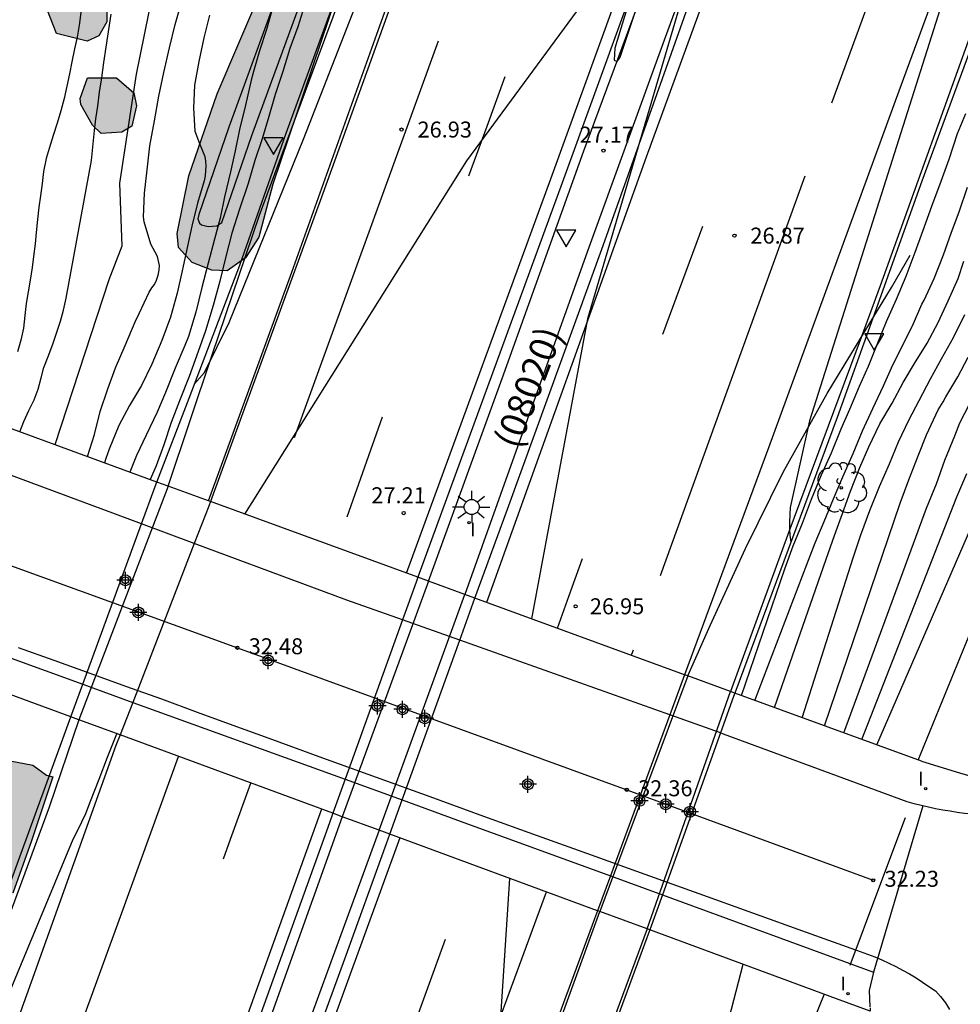
# Model space of a CAD drawing. Units: metres. Extents: x 579244 to 579594, y 4789290 to 4789541.
# Drawn here: x 579383 to 579427, y 4789420 to 4789466 of the extents above; entities that cross this region are included whole.
import ezdxf

# ---------------------------------------------------------------- set-up
doc = ezdxf.new("R2010")
doc.units = ezdxf.units.M
for name, color, linetype in [('020104', 34, 'Continuous'), ('020204', 9, 'Continuous'), ('020308', 9, 'Continuous'), ('060108', 9, 'Continuous'), ('060111', 9, 'Continuous'), ('060113', 4, 'Continuous'), ('060119', 9, 'Continuous'), ('060125', 1, 'Continuous'), ('070105', 6, 'Continuous'), ('080302', 9, 'Continuous'), ('090103', 9, 'Continuous'), ('100106', 63, 'Continuous'), ('100107', 3, 'Continuous'), ('100202', 3, 'Continuous'), ('250206', 9, 'Continuous'), ('260101', 9, 'Continuous'), ('260205', 9, 'Continuous'), ('270204', 9, 'Continuous'), ('270304', 9, 'Continuous'), ('990504', 63, 'Continuous'), ('C_subterraneos', 7, 'Continuous')]:
    doc.layers.add(name, color=color, linetype=linetype)
doc.layers.add('020105', color=24, linetype='Continuous', lineweight=30)
doc.styles.add('ARIAL', font='ARIAL.TTF', dxfattribs={"height": 1})
doc.styles.add('ROMANS', font='romans__.ttf', dxfattribs={"height": 1})

# ---------------------------------------------------------------- blocks, each defined once
blk = doc.blocks.new('Centroide')
for points in [[(0.402, 0), (-0.402, 0)], [(0, -0.402), (0, 0.402)]]:
    blk.add_lwpolyline(points)
for radius in [0.256, 0.159]:
    blk.add_circle((0, 0), radius)
blk = doc.blocks.new('FAROLA')
for p, q in [((-0.63, 0.51), (-0.255, 0.245)), ((0, 0.355), (0, 0.755)), ((0.605, 0.49), (0.276, 0.223)), ((-0.355, 0), (-0.895, 0)), ((0.355, 0), (0.855, 0)), ((-0.65, -0.52), (-0.255, -0.24)), ((0, -0.355), (0, -0.755)), ((0.585, -0.52), (0.256, -0.246))]:
    blk.add_line(p, q)
blk.add_circle((0, 0), 0.355)
blk = doc.blocks.new('SETRA')
at = {"linetype": 'Continuous'}
blk.add_lwpolyline([(0.451, 0.26), (-0.45, 0.26), (-0.001, -0.52)], close=True, dxfattribs=at)
blk = doc.blocks.new('REIND')
blk.add_circle((0, 0), 0.055)
blk = doc.blocks.new('COTAPU')
blk.add_circle((0, 0), 0.075)
blk = doc.blocks.new('ARBOL')
blk.add_circle((0, 0), 0.0587)
for centre, radius, start, end in [((-0.28, 0.855), 0.3, 359.2878, 173.6078), ((0.097, 0.97), 0.21, 23.1565, 160.4665), ((0.438, 0.881), 0.24, 301.578, 139.328), ((-0.564, 0.381), 0.532, 92.28, 254.58), ((0.656, 0.288), 0.443, 319.8556, 114.7656), ((-0.091, 0.321), 0.12, 119.14, 310.56), ((0.819, -0.249), 0.383, 235.5275, 62.0275), ((-0.556, -0.339), 0.555, 142.64, 266.54), ((-0.039, -0.384), 0.21, 189.64, 323.88), ((0.299, -0.624), 0.532, 224.67, 0.24), ((-0.301, -0.676), 0.45, 213.78, 295.32)]:
    blk.add_arc(centre, radius, start, end)

msp = doc.modelspace()

# ---------------------------------------------------------------- hatches: boundary and pattern name
at = {"layer": '990504'}
for points in [[(579394.547, 4789468.003), (579397.097, 4789476.993), (579398.327, 4789481.172), (579398.587, 4789482.282), (579399.177, 4789482.862), (579399.737, 4789482.862), (579400.667, 4789482.502), (579401.637, 4789481.982), (579402.327, 4789481.202), (579402.387, 4789480.472), (579401.667, 4789478.822), (579400.577, 4789475.243), (579394.986, 4789458.653), (579394.316, 4789456.163), (579393.696, 4789455.203), (579392.836, 4789454.583), (579392.116, 4789454.613), (579391.186, 4789454.983), (579390.556, 4789455.673), (579390.486, 4789456.343), (579391.036, 4789459.053), (579392.367, 4789462.903)], [(579384.817, 4789465.723), (579384.397, 4789466.803), (579384.517, 4789467.883), (579384.987, 4789468.563), (579385.507, 4789468.733), (579386.447, 4789468.663), (579386.887, 4789468.183), (579387.197, 4789467.323), (579387.187, 4789466.283), (579386.807, 4789465.623), (579386.257, 4789465.373)], [(579386.277, 4789463.653), (579387.647, 4789463.643), (579388.447, 4789462.943), (579388.587, 4789462.333), (579388.357, 4789461.383), (579387.887, 4789461.103), (579386.917, 4789461.033), (579386.507, 4789461.433), (579385.967, 4789462.403), (579385.937, 4789462.673)], [(579384.646, 4789430.824), (579383.646, 4789427.814), (579382.776, 4789425.354), (579381.656, 4789422.634), (579381.146, 4789420.685), (579380.736, 4789419.525), (579380.416, 4789418.385), (579380.196, 4789417.325), (579379.556, 4789415.155), (579379.276, 4789413.975), (579378.936, 4789412.835), (579378.476, 4789411.685), (579377.986, 4789410.735), (579377.246, 4789409.675), (579376.516, 4789409.225), (579375.526, 4789409.135), (579374.876, 4789409.495), (579374.326, 4789410.285), (579374.256, 4789411.105), (579374.266, 4789412.245), (579374.406, 4789413.375), (579374.656, 4789414.405), (579375.016, 4789415.605), (579375.326, 4789416.595), (579376.236, 4789418.745), (579376.326, 4789419.805), (579376.336, 4789420.805), (579376.076, 4789421.925), (579375.526, 4789422.625), (579373.866, 4789424.075), (579373.066, 4789424.905), (579372.446, 4789425.035), (579371.476, 4789424.875), (579370.706, 4789424.375), (579369.466, 4789424.125), (579368.546, 4789424.375), (579367.886, 4789424.935), (579367.216, 4789426.045), (579367.066, 4789427.175), (579367.187, 4789428.485), (579367.417, 4789429.565), (579368.137, 4789431.625), (579368.697, 4789432.175), (579369.607, 4789432.554), (579371.006, 4789432.684), (579372.166, 4789432.844), (579373.106, 4789433.264), (579373.986, 4789434.064), (579374.806, 4789434.914), (579375.546, 4789435.774), (579376.536, 4789436.474), (579377.386, 4789436.654), (579378.466, 4789436.614), (579379.186, 4789436.024), (579379.576, 4789435.174), (579379.686, 4789434.144), (579380.096, 4789433.104), (579380.716, 4789432.494), (579381.696, 4789431.944), (579382.646, 4789431.574), (579383.706, 4789431.374), (579384.356, 4789430.904)]]:
    msp.add_hatch(color=256, dxfattribs=at).paths.add_polyline_path(points)

# ---------------------------------------------------------------- linework, layer by layer
at = {"layer": '020104', "flags": 128}
for points, elevation in [([(579391.309, 4789449.28), (579391.777, 4789449.814), (579392.935, 4789452.161), (579396.424, 4789460.771), (579400.203, 4789470.478), (579404.295, 4789480.204), (579408.176, 4789489.988), (579411.581, 4789498.138), (579413.468, 4789502.137), (579419.28, 4789512.503), (579420.512, 4789514.291), (579429.16, 4789516.974)], 26.5), ([(579391.655, 4789476.198), (579389.917, 4789470.453), (579388.557, 4789463.813), (579387.777, 4789458.703), (579387.887, 4789455.743), (579387.286, 4789454.163), (579384.74, 4789446.421)], 28), ([(579428.95, 4789475.253), (579420.17, 4789447.536), (579419.27, 4789443.476), (579419.229, 4789442.801), (579419.229, 4789442.449), (579419.254, 4789442.177), (579419.301, 4789441.836)], 26.5), ([(579393.669, 4789443.159), (579404.089, 4789459.744), (579410.939, 4789469.076)], 27), ([(579412.011, 4789468.228), (579411.043, 4789465.046), (579411.007, 4789464.476), (579411.145, 4789464.422), (579411.287, 4789464.614), (579412.721, 4789468.934)], 27), ([(579386.274, 4789445.86), (579386.61, 4789446.893), (579386.879, 4789447.98), (579387.241, 4789449.051), (579387.6, 4789450.032), (579388.055, 4789451.082), (579388.525, 4789452.189), (579388.698, 4789452.585), (579389.182, 4789453.583), (579389.296, 4789453.78), (579389.424, 4789453.951), (579389.517, 4789454.153), (579389.592, 4789454.378), (579389.645, 4789454.616), (579389.659, 4789454.837), (579389.558, 4789455.261), (579389.259, 4789455.831), (579388.941, 4789456.883), (579388.911, 4789457.125), (579388.948, 4789458.228), (579389.081, 4789459.323), (579389.209, 4789460.455), (579389.419, 4789461.63), (579389.634, 4789462.79), (579389.863, 4789463.902), (579390.122, 4789465.051), (579390.399, 4789466.154), (579390.722, 4789467.29)], 28.5), ([(579396.469, 4789467.045), (579396.157, 4789466.047), (579395.786, 4789465.021), (579395.446, 4789463.953), (579395.096, 4789462.866), (579394.757, 4789461.73), (579394.461, 4789460.735), (579394.132, 4789459.771), (579393.82, 4789458.683), (579393.418, 4789457.488), (579393.061, 4789456.352), (579392.775, 4789455.264), (579392.495, 4789454.107), (579392.182, 4789452.961), (579391.818, 4789451.768), (579391.476, 4789450.794), (579391.059, 4789449.628), (579390.603, 4789448.478), (579390.208, 4789447.459), (579389.857, 4789446.417), (579389.505, 4789445.424), (579389.221, 4789444.784)], 27), ([(579413.988, 4789466.736), (579409.752, 4789452.332), (579407.124, 4789438.243)], 27), ([(579383.097, 4789447.021), (579383.286, 4789447.514), (579383.526, 4789448.024), (579383.776, 4789448.534), (579383.966, 4789449.024), (579384.106, 4789449.554), (579384.236, 4789450.044), (579384.426, 4789450.564), (579384.646, 4789451.144), (579384.857, 4789451.744), (579385.017, 4789452.224), (579385.147, 4789452.734), (579385.277, 4789453.294), (579386.467, 4789459.773), (579386.607, 4789461.183), (579386.667, 4789461.723), (579386.757, 4789462.323), (579386.847, 4789462.983), (579386.947, 4789463.653), (579387.047, 4789464.373), (579387.157, 4789465.093), (579387.237, 4789465.603), (579387.307, 4789466.123), (579387.387, 4789466.643)], 29), ([(579392.004, 4789466.588), (579391.738, 4789465.522), (579391.506, 4789464.414), (579391.307, 4789463.311), (579391.262, 4789462.219), (579391.324, 4789461.149), (579391.538, 4789460.557), (579391.786, 4789459.962), (579391.822, 4789459.741), (579391.83, 4789459.514), (579391.8, 4789459.054), (579391.749, 4789458.819), (579391.445, 4789457.765), (579391.171, 4789456.683), (579390.767, 4789454.799), (579390.729, 4789454.59), (579390.486, 4789453.542), (579390.179, 4789452.403), (579389.777, 4789451.319), (579389.302, 4789450.205), (579388.813, 4789449.194), (579388.259, 4789448.262), (579387.751, 4789447.327), (579387.29, 4789446.211), (579387.147, 4789445.77), (579387.085, 4789445.564)], 28), ([(579416.986, 4789434.64), (579419.012, 4789440.596), (579419.405, 4789441.673), (579419.843, 4789442.732), (579420.269, 4789443.865), (579420.736, 4789445.011), (579421.201, 4789446.037), (579421.658, 4789447.163), (579422.063, 4789448.094), (579422.53, 4789449.161), (579422.944, 4789450.115), (579423.377, 4789451.204), (579423.795, 4789452.213), (579424.265, 4789453.261), (579424.715, 4789454.337), (579425.139, 4789455.469), (579425.501, 4789456.443), (579425.921, 4789457.618), (579426.362, 4789458.79), (579426.729, 4789459.823), (579427.128, 4789461.035), (579427.508, 4789461.968)], 27), ([(579418.532, 4789434.075), (579420.95, 4789441.039), (579421.342, 4789442.152), (579421.72, 4789443.183), (579422.093, 4789444.243), (579422.532, 4789445.357), (579422.962, 4789446.321), (579423.481, 4789447.402), (579424.049, 4789448.373), (579424.571, 4789449.341), (579425.102, 4789450.227), (579425.695, 4789451.19), (579426.209, 4789452.151), (579426.684, 4789453.178), (579427.149, 4789454.222), (579427.413, 4789455.043)], 28), ([(579419.834, 4789433.599), (579422.221, 4789441.105), (579422.585, 4789442.186), (579423.014, 4789443.326), (579423.463, 4789444.456), (579423.931, 4789445.521), (579424.352, 4789446.553), (579424.843, 4789447.571), (579425.325, 4789448.489), (579425.848, 4789449.519), (579426.374, 4789450.455), (579426.939, 4789451.46), (579427.475, 4789452.542)], 28.5), ([(579425.277, 4789431.611), (579430.208, 4789443.664), (579430.933, 4789444.543), (579431.639, 4789445.541), (579431.756, 4789445.709), (579432.01, 4789446.117), (579432.147, 4789446.279), (579432.758, 4789447.151), (579433.422, 4789448.009), (579434.109, 4789448.983), (579434.749, 4789449.825), (579435.399, 4789450.662), (579436.096, 4789451.456), (579436.816, 4789452.29), (579437.13, 4789452.668)], 31), ([(579420.872, 4789433.22), (579424.435, 4789443.669), (579424.843, 4789444.777), (579425.269, 4789445.899), (579425.665, 4789446.881), (579426.217, 4789448.051), (579426.445, 4789448.439), (579426.577, 4789448.661), (579427.143, 4789449.613), (579427.631, 4789450.531)], 29), ([(579421.79, 4789432.885), (579425.675, 4789443.446), (579426.137, 4789444.584), (579426.528, 4789445.699), (579426.993, 4789446.841), (579427.238, 4789447.445), (579427.697, 4789448.35)], 29.5), ([(579423.329, 4789432.323), (579428.154, 4789443.444)], 30.5), ([(579374.522, 4789403.524), (579374.476, 4789402.791), (579374.632, 4789402.605), (579374.769, 4789402.674), (579374.916, 4789402.801), (579375.132, 4789403.056), (579375.779, 4789404.184), (579376.007, 4789404.57), (579376.509, 4789405.596), (579378.781, 4789411.404), (579379.251, 4789412.534), (579380.865, 4789416.522), (579385.603, 4789427.889), (579385.829, 4789428.317), (579386.201, 4789429.097), (579386.427, 4789429.687), (579386.835, 4789430.713), (579387.213, 4789431.739), (579387.664, 4789432.843)], 27), ([(579425.503, 4789429.453), (579423.175, 4789421.654)], 32), ([(579406.097, 4789426.055), (579405.2, 4789412.317), (579404.99, 4789410.281), (579404.62, 4789408.769), (579403.302, 4789404.078), (579401.716, 4789397.824), (579399.722, 4789388.658), (579399.758, 4789388.564)], 27), ([(579413.971, 4789410.132), (579417.058, 4789422.019)], 28), ([(579420.859, 4789420.62), (579414.575, 4789405.096), (579411.649, 4789398.039), (579411.257, 4789396.965), (579409.816, 4789392.558), (579407.987, 4789386.562), (579406.625, 4789380.982), (579405.207, 4789375.99), (579403.927, 4789370.992), (579402.393, 4789365.899), (579401.241, 4789361.835), (579399.685, 4789357.039), (579398.855, 4789353.963), (579398.247, 4789352.141), (579397.677, 4789350.521), (579397.677, 4789350.411), (579397.677, 4789350.289), (579407.469, 4789358.747), (579428.006, 4789358.396), (579427.936, 4789358.614), (579427.936, 4789358.718), (579427.941, 4789358.839)], 29)]:
    msp.add_lwpolyline(points, dxfattribs=dict(at, elevation=elevation))
at = {"layer": '020105', "flags": 128}
for points, elevation in [([(579385.967, 4789466.733), (579385.897, 4789466.223), (579385.787, 4789465.563), (579385.667, 4789465.013), (579385.537, 4789464.393), (579385.437, 4789463.843), (579385.317, 4789463.253), (579385.177, 4789462.683), (579385.027, 4789462.103), (579384.857, 4789461.523), (579384.667, 4789460.933), (579384.477, 4789460.333), (579384.337, 4789459.853), (579384.217, 4789459.243), (579384.147, 4789458.693), (579384.067, 4789458.113), (579383.997, 4789457.573), (579383.937, 4789456.993), (579383.877, 4789456.383), (579383.817, 4789455.854), (579383.747, 4789455.264), (579383.677, 4789454.734), (579383.587, 4789454.144), (579383.487, 4789453.604), (579383.397, 4789453.054), (579383.337, 4789452.484), (579383.277, 4789451.894), (579383.157, 4789451.334), (579382.987, 4789450.784)], 30), ([(579394.99, 4789467.029), (579394.678, 4789465.921), (579394.354, 4789464.909), (579394.069, 4789463.946), (579393.957, 4789463.538), (579393.7, 4789462.365), (579393.414, 4789461.228), (579393.206, 4789460.221), (579392.992, 4789459.233), (579392.719, 4789458.058), (579392.504, 4789457.066), (579392.244, 4789456.071), (579391.951, 4789454.949), (579391.644, 4789453.797), (579391.361, 4789452.637), (579391.027, 4789451.503), (579390.848, 4789451.083), (579390.4, 4789450.019), (579389.939, 4789448.874), (579389.554, 4789447.948), (579389.032, 4789446.87), (579388.586, 4789445.917), (579388.263, 4789445.134)], 27.5), ([(579417.61, 4789434.412), (579420.049, 4789440.791), (579420.435, 4789441.817), (579420.858, 4789442.819), (579421.309, 4789443.883), (579421.734, 4789444.915), (579422.231, 4789446.004), (579422.662, 4789447.073), (579423.144, 4789448.123), (579423.649, 4789449.179), (579424.022, 4789450.034), (579424.549, 4789451.104), (579425.004, 4789451.998), (579425.443, 4789453.022), (579425.554, 4789453.2), (579426.02, 4789454.232), (579426.473, 4789455.332), (579426.848, 4789456.397), (579427.201, 4789457.361), (579427.594, 4789458.521)], 27.5), ([(579422.627, 4789432.579), (579427.093, 4789443.973), (579427.566, 4789445.069)], 30)]:
    msp.add_lwpolyline(points, dxfattribs=dict(at, elevation=elevation))
at = {"layer": '060108'}
for points in [[(579388.814, 4789442.702, 32.618), (579380.077, 4789445.944, 32.689)], [(579391.292, 4789441.782, 32.598), (579388.814, 4789442.702, 32.618)], [(579401.068, 4789438.194, 32.499), (579398.456, 4789439.124, 32.539), (579391.292, 4789441.782, 32.598)], [(579377.376, 4789438.314, 32.739), (579386.06, 4789435.168, 32.68)], [(579403.755, 4789437.238, 32.458), (579401.068, 4789438.194, 32.499)], [(579413.612, 4789433.731, 32.308), (579403.755, 4789437.238, 32.458)], [(579386.06, 4789435.168, 32.68), (579388.402, 4789434.32, 32.664)], [(579388.402, 4789434.32, 32.664), (579398.372, 4789430.708, 32.595)], [(579415.994, 4789432.884, 32.271), (579413.612, 4789433.731, 32.308)], [(579429.858, 4789429.569, 31.832), (579430.075, 4789429.193, 31.809), (579428.495, 4789429.003, 31.909), (579428.145, 4789429.023, 31.919), (579427.805, 4789429.063, 31.929), (579427.455, 4789429.103, 31.939), (579427.115, 4789429.143, 31.949), (579426.775, 4789429.203, 31.959), (579426.435, 4789429.253, 31.969), (579426.095, 4789429.323, 31.979), (579425.755, 4789429.393, 31.989), (579425.415, 4789429.473, 31.999), (579425.085, 4789429.553, 32.009), (579424.755, 4789429.653, 32.029), (579416.135, 4789432.833, 32.269), (579415.994, 4789432.884, 32.271)], [(579425.435, 4789431.553, 31.979), (579427.215, 4789431.003, 31.909), (579428.185, 4789430.733, 31.909), (579428.995, 4789430.393, 31.849), (579429.695, 4789429.853, 31.849), (579429.766, 4789429.729, 31.842)], [(579398.372, 4789430.708, 32.595), (579401.052, 4789429.737, 32.577)], [(579401.052, 4789429.737, 32.577), (579403.655, 4789428.794, 32.559), (579410.827, 4789426.17, 32.434)], [(579410.827, 4789426.17, 32.434), (579413.27, 4789425.277, 32.392)], [(579413.27, 4789425.277, 32.392), (579423.175, 4789421.654, 32.219), (579422.975, 4789420.784, 32.289), (579423.015, 4789420.018, 32.289)], [(579423.017, 4789419.98, 32.289), (579423.025, 4789419.824, 32.289), (579421.445, 4789420.404, 32.289)]]:
    msp.add_polyline3d(points, dxfattribs=at)
at = {"layer": '060111'}
for points in [[(579426.99, 4789540.42, 26.022), (579426.091, 4789537.979, 26.033), (579422.641, 4789528.312, 26.163), (579419.123, 4789518.504, 26.269), (579415.103, 4789507.432, 26.381), (579410.987, 4789496.227, 26.493), (579406.829, 4789484.769, 26.601), (579403.534, 4789475.458, 26.711), (579397.33, 4789458.22, 26.773), (579392.049, 4789443.75, 26.917)], [(579438.199, 4789540.42, 26.225), (579434.069, 4789528.881, 26.309), (579427.315, 4789510.214, 26.539), (579420.708, 4789491.963, 26.777), (579414.51, 4789475.111, 26.923), (579408.562, 4789458.716, 27.057), (579401.789, 4789440.192, 27.2)], [(579404.468, 4789439.213, 27.091), (579405.994, 4789443.39, 27.087), (579410.482, 4789455.774, 26.987), (579414.54, 4789467.192, 26.909), (579419.374, 4789480.157, 26.809), (579423.404, 4789491.191, 26.767), (579427.618, 4789502.782, 26.595), (579432.243, 4789515.576, 26.453), (579435.947, 4789525.719, 26.365), (579438.607, 4789533.101, 26.235), (579441.197, 4789540.42, 26.219)], [(579452.314, 4789540.42, 26.265), (579451.123, 4789537.021, 26.277), (579445.995, 4789522.659, 26.303), (579439.685, 4789505.342, 26.363), (579433.077, 4789486.697, 26.415), (579424.367, 4789463.027, 26.545), (579418.254, 4789446.276, 26.679), (579414.308, 4789435.618, 26.762)], [(579392.049, 4789443.75, 26.917), (579391.972, 4789443.54, 26.919), (579391.292, 4789441.782, 26.934)], [(579391.292, 4789441.782, 26.934), (579388.402, 4789434.32, 26.996)], [(579401.789, 4789440.192, 27.2), (579401.707, 4789439.968, 27.201), (579401.068, 4789438.194, 27.221)], [(579403.755, 4789437.238, 27.097), (579404.387, 4789438.991, 27.091), (579404.468, 4789439.213, 27.091)], [(579401.068, 4789438.194, 27.221), (579398.372, 4789430.708, 27.302)], [(579401.052, 4789429.737, 27.122), (579403.755, 4789437.238, 27.097)], [(579414.308, 4789435.618, 26.762), (579414.244, 4789435.446, 26.763), (579413.612, 4789433.731, 26.774)], [(579388.402, 4789434.32, 26.996), (579387.81, 4789432.79, 27.009)], [(579413.612, 4789433.731, 26.774), (579410.827, 4789426.17, 26.824)], [(579387.81, 4789432.79, 27.009), (579387.615, 4789432.287, 27.013), (579383.635, 4789421.185, 27.15), (579378.429, 4789406.712, 27.364)], [(579398.372, 4789430.708, 27.302), (579397.797, 4789429.112, 27.319)], [(579400.472, 4789428.127, 27.127), (579401.052, 4789429.737, 27.122)], [(579397.797, 4789429.112, 27.319), (579397.636, 4789428.663, 27.324), (579394.694, 4789420.495, 27.411), (579387.457, 4789400.326, 27.687), (579385.529, 4789394.954, 27.69), (579383.475, 4789389.4, 27.752), (579381.365, 4789383.527, 27.792), (579379.405, 4789378.113, 27.874), (579377.107, 4789371.659, 27.94), (579374.991, 4789365.647, 28.008), (579372.123, 4789357.728, 28.104), (579370.143, 4789352.156, 28.164), (579368.201, 4789346.61, 28.218), (579365.849, 4789340.058, 28.288), (579363.641, 4789334.034, 28.386), (579361.074, 4789326.861, 28.468), (579358.812, 4789320.601, 28.596), (579355.754, 4789312.207, 28.72), (579352.99, 4789304.401, 28.83), (579350.43, 4789297.226, 28.948), (579347.899, 4789290.429, 29.067)], [(579394.163, 4789410.8, 27.451), (579398.361, 4789422.269, 27.273), (579400.316, 4789427.694, 27.128), (579400.472, 4789428.127, 27.127)], [(579410.827, 4789426.17, 26.824), (579410.225, 4789424.535, 26.835)], [(579410.225, 4789424.535, 26.835), (579410.083, 4789424.15, 26.837), (579405.874, 4789412.743, 27.034), (579403.36, 4789405.578, 27.13), (579402.506, 4789402.937, 27.153), (579397.699, 4789389.778, 27.402), (579394.849, 4789382.098, 27.512), (579391.717, 4789373.749, 27.69), (579388.613, 4789365.487, 27.722), (579385.968, 4789357.937, 27.802), (579383.66, 4789351.237, 27.806), (579381.048, 4789343.652, 27.82), (579378.598, 4789336.21, 27.83), (579376.312, 4789328.824, 27.866), (579374.602, 4789322.93, 27.854), (579372.77, 4789315.655, 27.872), (579371.004, 4789308.301, 27.902), (579369.118, 4789300.191, 28.012), (579367.69, 4789293.003, 28.08), (579367.192, 4789290.429, 28.107)]]:
    msp.add_polyline3d(points, dxfattribs=at)
at = {"layer": '060113'}
for points in [[(579454.854, 4789540.42, 25.92), (579449.524, 4789525.314, 25.974), (579442.616, 4789506.391, 26.002), (579434.344, 4789483.668, 26.098), (579428.26, 4789467.16, 26.238), (579423.499, 4789453.873, 26.434), (579422.599, 4789451.454, 26.453)], [(579390.067, 4789444.474, 26.55), (579392.132, 4789450.641, 26.49), (579394.348, 4789457.193, 26.47), (579397.032, 4789464.413, 26.366), (579400.597, 4789473.997, 26.314), (579403.237, 4789481.36, 26.258), (579405.477, 4789487.364, 26.222), (579406.407, 4789489.866, 26.211)], [(579422.599, 4789451.454, 26.453), (579419.199, 4789442.325, 26.522), (579416.461, 4789434.832, 26.74)], [(579390.067, 4789444.474, 26.55), (579385.877, 4789433.501, 26.75)], [(579412.55, 4789423.679, 26.732), (579416.461, 4789434.832, 26.74)], [(579385.877, 4789433.501, 26.75), (579384.476, 4789429.394, 26.766), (579380.388, 4789418.367, 26.81)], [(579412.55, 4789423.679, 26.732), (579406.491, 4789407.307, 26.73), (579403.493, 4789399.01, 26.826), (579401.303, 4789392.952, 26.906), (579398.993, 4789386.604, 27.076), (579396.587, 4789380.112, 27.152), (579395.336, 4789376.768, 27.213)]]:
    msp.add_polyline3d(points, dxfattribs=at)
at = {"layer": '060119'}
for points in [[(579402.281, 4789440.013, 28.07), (579405.742, 4789449.534, 28.019), (579409.582, 4789460.228, 27.633), (579413.138, 4789469.817, 27.547), (579417.268, 4789481.365, 27.515), (579421.538, 4789493.193, 27.271), (579425.51, 4789504.172, 27.179), (579430.425, 4789517.638, 26.915), (579434.885, 4789529.961, 26.939), (579437.613, 4789537.533, 26.893), (579438.645, 4789540.42, 26.877)], [(579440.526, 4789540.42, 26.821), (579438.777, 4789535.531, 26.887), (579436.181, 4789528.317, 26.935), (579432.653, 4789518.632, 27.071), (579428.604, 4789507.436, 27.155), (579424.362, 4789495.817, 27.401), (579420.286, 4789484.453, 27.513), (579416.68, 4789474.499, 27.609), (579413.356, 4789465.414, 27.679), (579409.82, 4789455.684, 27.787), (579406.472, 4789446.316, 27.889), (579403.987, 4789439.389, 27.959)], [(579391.966, 4789443.781, 27.678), (579395.872, 4789454.528, 27.539), (579399.866, 4789465.702, 27.465), (579403.02, 4789474.51, 27.401), (579404.243, 4789478.009, 27.373), (579405.081, 4789480.731, 27.335), (579405.409, 4789482.061, 27.271), (579405.935, 4789484.711, 27.157), (579406.153, 4789486.533, 27.069), (579406.407, 4789489.866, 26.809)], [(579423.149, 4789452.363, 26.971), (579424.024, 4789453.808, 26.877), (579424.904, 4789455.326, 26.803)], [(579422.599, 4789451.454, 27.029), (579423.149, 4789452.363, 26.971)], [(579414.456, 4789435.564, 27.525), (579415.518, 4789437.926, 27.455), (579417.166, 4789441.538, 27.339), (579418.936, 4789445.13, 27.353), (579421.004, 4789448.822, 27.199), (579422.599, 4789451.454, 27.029)], [(579402.281, 4789440.013, 28.07), (579398.234, 4789428.951, 28.272)], [(579399.966, 4789428.313, 27.906), (579403.987, 4789439.389, 27.959)], [(579414.456, 4789435.564, 27.525), (579410.335, 4789424.495, 27.546)], [(579398.234, 4789428.951, 28.272), (579394.106, 4789417.385, 28.269)], [(579399.966, 4789428.313, 27.906), (579394.793, 4789414.161, 28.195)], [(579395.336, 4789376.768, 28.027), (579395.41, 4789377.16, 28.045), (579396.172, 4789380.85, 28.109), (579396.41, 4789381.92, 28.133), (579397.202, 4789384.938, 28.159), (579398.364, 4789389.088, 28.135), (579399.506, 4789392.872, 28.077), (579400.706, 4789396.508, 27.944), (579403.168, 4789404.2, 27.904), (579406.152, 4789412.989, 27.826), (579410.335, 4789424.495, 27.546)]]:
    msp.add_polyline3d(points, dxfattribs=at)
at = {"layer": '060125'}
for points in [[(579389.536, 4789444.668, 33.324), (579381.037, 4789447.774, 33.429)], [(579390.067, 4789444.474, 33.317), (579389.536, 4789444.668, 33.324)], [(579390.067, 4789444.474, 33.317), (579389.536, 4789444.668, 33.324)], [(579391.966, 4789443.781, 33.294), (579390.067, 4789444.474, 33.317)], [(579391.966, 4789443.781, 33.294), (579390.067, 4789444.474, 33.317)], [(579392.049, 4789443.75, 33.293), (579391.966, 4789443.781, 33.294)], [(579392.049, 4789443.75, 33.293), (579391.966, 4789443.781, 33.294)], [(579401.789, 4789440.192, 33.172), (579392.049, 4789443.75, 33.293)], [(579401.789, 4789440.192, 33.172), (579392.049, 4789443.75, 33.293)], [(579402.281, 4789440.013, 33.166), (579401.789, 4789440.192, 33.172)], [(579402.281, 4789440.013, 33.166), (579401.789, 4789440.192, 33.172)], [(579403.987, 4789439.389, 33.145), (579402.281, 4789440.013, 33.166)], [(579403.987, 4789439.389, 33.145), (579402.281, 4789440.013, 33.166)], [(579404.468, 4789439.213, 33.139), (579403.987, 4789439.389, 33.145)], [(579404.468, 4789439.213, 33.139), (579403.987, 4789439.389, 33.145)], [(579414.308, 4789435.618, 33.017), (579404.468, 4789439.213, 33.139)], [(579414.308, 4789435.618, 33.017), (579404.468, 4789439.213, 33.139)], [(579385.501, 4789433.64, 33.49), (579379.026, 4789436.024, 33.519)], [(579414.456, 4789435.564, 33.015), (579414.308, 4789435.618, 33.017)], [(579414.456, 4789435.564, 33.015), (579414.308, 4789435.618, 33.017)], [(579416.461, 4789434.832, 32.99), (579414.456, 4789435.564, 33.015)], [(579416.461, 4789434.832, 32.99), (579414.456, 4789435.564, 33.015)], [(579416.667, 4789434.757, 32.988), (579416.461, 4789434.832, 32.99)], [(579416.667, 4789434.757, 32.988), (579416.461, 4789434.832, 32.99)], [(579425.435, 4789431.553, 32.879), (579416.667, 4789434.757, 32.988)], [(579385.877, 4789433.501, 33.488), (579385.501, 4789433.64, 33.49)], [(579385.877, 4789433.501, 33.488), (579385.501, 4789433.64, 33.49)], [(579387.81, 4789432.79, 33.48), (579385.877, 4789433.501, 33.488)], [(579387.81, 4789432.79, 33.48), (579385.877, 4789433.501, 33.488)], [(579397.797, 4789429.112, 33.435), (579387.81, 4789432.79, 33.48)], [(579397.797, 4789429.112, 33.435), (579387.81, 4789432.79, 33.48)], [(579398.234, 4789428.951, 33.433), (579397.797, 4789429.112, 33.435)], [(579398.234, 4789428.951, 33.433), (579397.797, 4789429.112, 33.435)], [(579399.966, 4789428.313, 33.425), (579398.234, 4789428.951, 33.433)], [(579399.966, 4789428.313, 33.425), (579398.234, 4789428.951, 33.433)], [(579400.472, 4789428.127, 33.423), (579399.966, 4789428.313, 33.425)], [(579400.472, 4789428.127, 33.423), (579399.966, 4789428.313, 33.425)], [(579410.225, 4789424.535, 33.379), (579400.472, 4789428.127, 33.423)], [(579410.225, 4789424.535, 33.379), (579400.472, 4789428.127, 33.423)], [(579410.335, 4789424.495, 33.379), (579410.225, 4789424.535, 33.379)], [(579410.335, 4789424.495, 33.379), (579410.225, 4789424.535, 33.379)], [(579412.55, 4789423.679, 33.369), (579410.335, 4789424.495, 33.379)], [(579412.55, 4789423.679, 33.369), (579410.335, 4789424.495, 33.379)], [(579412.681, 4789423.631, 33.368), (579412.55, 4789423.679, 33.369)], [(579412.681, 4789423.631, 33.368), (579412.55, 4789423.679, 33.369)], [(579421.445, 4789420.404, 33.329), (579412.681, 4789423.631, 33.368)]]:
    msp.add_polyline3d(points, dxfattribs=at)
at = {"layer": '070105'}
for points in [[(579455.065, 4789540.42, 25.924), (579452.867, 4789534.005, 25.929), (579448.555, 4789522.289, 26.129), (579443.173, 4789507.134, 26.259), (579434.033, 4789482.187, 26.379), (579429.831, 4789470.711, 26.479), (579425.445, 4789458.79, 26.587), (579423.149, 4789452.363, 26.661)], [(579389.536, 4789444.668, 26.903), (579391.056, 4789448.613, 26.887), (579393.424, 4789454.852, 26.759), (579395.606, 4789461.052, 26.725), (579398.804, 4789469.804, 26.649), (579401.879, 4789478.479, 26.549), (579404.791, 4789486.419, 26.501), (579406.444, 4789491.036, 26.449)], [(579423.149, 4789452.363, 26.661), (579421.48, 4789447.69, 26.715), (579416.667, 4789434.757, 26.92)], [(579388.814, 4789442.702, 26.962), (579389.457, 4789444.463, 26.904), (579389.536, 4789444.668, 26.903)], [(579386.06, 4789435.168, 27.211), (579388.814, 4789442.702, 26.962)], [(579385.501, 4789433.64, 27.261), (579386.06, 4789435.168, 27.211)], [(579416.667, 4789434.757, 26.92), (579416.607, 4789434.596, 26.922), (579415.994, 4789432.884, 26.935)], [(579361.341, 4789361.654, 27.814), (579360.387, 4789362.466, 27.77), (579360.211, 4789362.682, 27.77), (579360.005, 4789362.976, 27.77), (579359.975, 4789363.222, 27.77), (579359.979, 4789363.558, 27.77), (579361.141, 4789366.846, 27.658), (579362.463, 4789370.433, 27.592), (579364.127, 4789374.853, 27.544), (579365.693, 4789378.997, 27.514), (579367.348, 4789383.601, 27.494), (579368.673, 4789387.351, 27.67), (579374.985, 4789404.804, 27.324), (579385.311, 4789433.12, 27.278), (579385.501, 4789433.64, 27.261)], [(579415.994, 4789432.884, 26.935), (579413.27, 4789425.277, 26.99)], [(579413.27, 4789425.277, 26.99), (579412.681, 4789423.631, 27.002)], [(579412.681, 4789423.631, 27.002), (579412.546, 4789423.254, 27.005), (579408.074, 4789411.157, 27.088), (579402.796, 4789396.64, 27.226), (579400.956, 4789391.526, 27.196), (579399.25, 4789386.9, 27.322), (579397.344, 4789381.592, 27.334), (579396.108, 4789378.388, 27.438), (579395.134, 4789375.692, 27.467)]]:
    msp.add_polyline3d(points, dxfattribs=at)
at = {"layer": '090103'}
msp.add_polyline3d([(579422.083, 4789421.978, 32.596), (579423.384, 4789425.449, 32.526), (579424.685, 4789428.919, 32.456)], dxfattribs=at)
at = {"layer": '100106', "flags": 128}
for points, elevation in [([(579394.547, 4789468.003), (579397.097, 4789476.993), (579398.327, 4789481.172), (579398.587, 4789482.282), (579399.177, 4789482.862), (579399.737, 4789482.862), (579400.667, 4789482.502), (579401.637, 4789481.982), (579402.327, 4789481.202), (579402.387, 4789480.472), (579401.667, 4789478.822), (579400.577, 4789475.243), (579394.986, 4789458.653), (579394.316, 4789456.163), (579393.696, 4789455.203), (579392.836, 4789454.583), (579392.116, 4789454.613), (579391.186, 4789454.983), (579390.556, 4789455.673), (579390.486, 4789456.343), (579391.036, 4789459.053), (579392.367, 4789462.903)], 29.67), ([(579384.817, 4789465.723), (579384.397, 4789466.803), (579384.517, 4789467.883), (579384.987, 4789468.563), (579385.507, 4789468.733), (579386.447, 4789468.663), (579386.887, 4789468.183), (579387.197, 4789467.323), (579387.187, 4789466.283), (579386.807, 4789465.623), (579386.257, 4789465.373)], 31.75), ([(579386.277, 4789463.653), (579387.647, 4789463.643), (579388.447, 4789462.943), (579388.587, 4789462.333), (579388.357, 4789461.383), (579387.887, 4789461.103), (579386.917, 4789461.033), (579386.507, 4789461.433), (579385.967, 4789462.403), (579385.937, 4789462.673)], 30.43)]:
    msp.add_lwpolyline(points, close=True, dxfattribs=dict(at, elevation=elevation))
at = {"layer": '100106', "elevation": 29.77, "flags": 128}
msp.add_lwpolyline([(579382.646, 4789431.574), (579383.706, 4789431.374), (579384.356, 4789430.904), (579384.646, 4789430.824), (579383.646, 4789427.814), (579382.776, 4789425.354)], dxfattribs=at)
at = {"layer": '100107'}
msp.add_polyline3d([(579399.563, 4789480.619, 28.863), (579399.347, 4789479.25, 28.863), (579399.067, 4789478.308, 28.863), (579397.739, 4789474.466, 28.843), (579395.377, 4789468.078, 28.843), (579392.912, 4789461.326, 28.969), (579391.506, 4789457.226, 29.117), (579391.458, 4789457.026, 29.153), (579391.542, 4789456.826, 29.153), (579391.638, 4789456.742, 29.153), (579391.942, 4789456.668, 29.153), (579392.346, 4789456.702, 29.189), (579392.592, 4789456.85, 29.139), (579393.997, 4789460.945, 28.991), (579396.461, 4789467.696, 28.865), (579398.83, 4789474.103, 28.864), (579400.171, 4789477.983, 28.884), (579400.484, 4789479.028, 28.887), (579400.717, 4789480.479, 28.893), (579400.623, 4789480.699, 28.905), (579400.525, 4789480.775, 28.905), (579400.263, 4789480.859, 28.905), (579399.955, 4789480.885, 28.905), (579399.693, 4789480.837, 28.905)], close=True, dxfattribs=at)
at = {"layer": '260101'}
for points in [[(579401.259, 4789440.386, 27.228), (579408.032, 4789458.91, 27.085), (579413.98, 4789475.305, 26.951), (579420.178, 4789492.157, 26.805), (579426.785, 4789510.408, 26.567), (579433.539, 4789529.075, 26.337), (579437.6, 4789540.42, 26.254)], [(579441.688, 4789540.42, 26.338), (579441.436, 4789539.695, 26.343), (579434.862, 4789521.186, 26.499), (579426.699, 4789498.672, 26.725), (579419.553, 4789479.203, 26.849), (579412.511, 4789459.918, 26.945), (579405.013, 4789439.014, 27.076)], [(579428.073, 4789481.169, 26.623), (579424.639, 4789471.817, 26.65), (579421.205, 4789462.466, 26.677)], [(579395.99, 4789446.758, 26.996), (579396.694, 4789448.698, 26.977), (579402.763, 4789465.384, 26.89)], [(579405.878, 4789463.694, 26.973), (579405.021, 4789461.363, 26.985), (579404.164, 4789459.032, 26.997)], [(579419.953, 4789459.034, 26.699), (579416.563, 4789449.65, 26.746), (579413.172, 4789440.266, 26.793)], [(579415.147, 4789456.67, 26.833), (579414.213, 4789454.134, 26.844), (579413.279, 4789451.598, 26.855)], [(579400.118, 4789447.718, 27.059), (579399.288, 4789445.364, 27.079), (579398.458, 4789443.011, 27.099)], [(579376.787, 4789442.874, 32.449), (579393.316, 4789436.884, 32.479), (579411.595, 4789430.214, 32.359), (579423.165, 4789425.964, 32.229)], [(579408.337, 4789437.8, 26.957), (579408.889, 4789439.336, 26.951), (579409.513, 4789441.076, 26.943)], [(579383.026, 4789436.894, 32.689), (579384.706, 4789436.294, 32.679), (579386.386, 4789435.694, 32.669), (579388.066, 4789435.084, 32.649), (579389.746, 4789434.484, 32.629), (579391.426, 4789433.864, 32.589), (579393.106, 4789433.254, 32.549), (579394.786, 4789432.634, 32.509), (579397.306, 4789431.714, 32.509), (579399.826, 4789430.804, 32.499), (579402.356, 4789429.894, 32.489), (579404.875, 4789428.974, 32.469), (579407.395, 4789428.064, 32.439), (579409.925, 4789427.154, 32.399), (579412.445, 4789426.244, 32.349), (579414.975, 4789425.344, 32.299), (579417.495, 4789424.434, 32.229), (579420.025, 4789423.524, 32.159), (579422.555, 4789422.624, 32.079), (579422.895, 4789422.494, 32.059), (579423.235, 4789422.364, 32.039), (579423.565, 4789422.224, 32.009), (579423.895, 4789422.074, 31.989), (579424.225, 4789421.914, 31.959), (579424.545, 4789421.744, 31.939), (579424.865, 4789421.574, 31.909), (579425.175, 4789421.384, 31.879), (579425.485, 4789421.184, 31.839), (579425.785, 4789420.984, 31.809), (579426.085, 4789420.774, 31.779), (579426.325, 4789420.504, 31.759), (579426.555, 4789420.214, 31.749), (579426.755, 4789419.904, 31.749)], [(579411.896, 4789436.778, 26.841), (579411.817, 4789436.563, 26.841), (579411.806, 4789436.533, 26.841)], [(579379.672, 4789401.908, 27.549), (579387.896, 4789424.443, 27.215), (579390.557, 4789431.778, 27.143)], [(579392.662, 4789426.975, 27.197), (579392.995, 4789427.896, 27.197), (579393.947, 4789430.53, 27.197)], [(579397.268, 4789429.307, 27.347), (579394.164, 4789420.689, 27.439), (579386.927, 4789400.52, 27.715)], [(579400.941, 4789427.954, 27.106), (579395.712, 4789413.611, 27.368), (579392.664, 4789405.126, 27.51), (579389.848, 4789397.274, 27.6)], [(579405.21, 4789418.331, 27.03), (579406.449, 4789421.676, 26.987), (579407.835, 4789425.416, 26.938)], [(579401.432, 4789418.629, 27.158), (579402.256, 4789420.914, 27.094), (579403.08, 4789423.199, 27.03)]]:
    msp.add_polyline3d(points, dxfattribs=at)

# ---------------------------------------------------------------- block references
at = {"layer": '020204', "rotation": 359.9987685839998}
for p in [(579401.022, 4789461.22, 26.934), (579410.504, 4789460.23, 27.168), (579416.651, 4789456.239, 26.868), (579401.123, 4789443.209, 27.212), (579409.197, 4789438.831, 26.951), (579393.316, 4789436.884, 32.48), (579411.595, 4789430.214, 32.36), (579423.165, 4789425.964, 32.23)]:
    msp.add_blockref('COTAPU', p, dxfattribs=at)
at = {"layer": '100202', "rotation": 359.9987685839998}
msp.add_blockref('ARBOL', (579421.666, 4789444.396, 30.032), dxfattribs=at)
at = {"layer": '250206', "rotation": 359.9987685839998}
msp.add_blockref('FAROLA', (579404.316, 4789443.493, 26.85), dxfattribs=at)
at = {"layer": '260205', "rotation": 359.9987685839998}
for p in [(579395.01, 4789460.572, 26.846), (579408.752, 4789456.228, 27.244), (579423.216, 4789451.374, 26.698)]:
    msp.add_blockref('SETRA', p, dxfattribs=at)
at = {"layer": '270204', "rotation": 359.9987685839998}
for p in [(579404.19, 4789442.764, 27.27), (579425.635, 4789430.263, 32.19), (579421.985, 4789420.644, 32.31)]:
    msp.add_blockref('REIND', p, dxfattribs=at)
at = {"layer": 'C_subterraneos', "rotation": 359.9987685839998}
for p in [(579388.056, 4789440.054), (579388.666, 4789438.544), (579394.766, 4789436.284), (579399.896, 4789434.154), (579401.066, 4789433.994), (579402.116, 4789433.574), (579406.955, 4789430.474), (579412.195, 4789429.694), (579413.425, 4789429.534), (579414.565, 4789429.184)]:
    msp.add_blockref('Centroide', p, dxfattribs=at)

# ---------------------------------------------------------------- texts
at = {"layer": '020308', "style": 'ARIAL'}
for s, p in [('26.93', (579401.772, 4789460.845, 26.933)), ('27.17', (579409.38, 4789460.605, 27.167)), ('26.87', (579417.401, 4789455.864, 26.867)), ('27.21', (579399.605, 4789443.671, 27.211)), ('26.95', (579409.863, 4789438.456, 26.95)), ('32.48', (579393.849, 4789436.58, 32.479)), ('32.36', (579412.129, 4789429.91, 32.359)), ('32.23', (579423.698, 4789425.66, 32.229))]:
    msp.add_text(s, height=0.75, rotation=359.9988, dxfattribs=at).set_placement(p)
at = {"layer": '080302', "style": 'ARIAL'}
msp.add_text('(08020)', height=1.25, rotation=69.1988, dxfattribs=at).set_placement((579406.521, 4789446.15))
at = {"layer": '270304', "style": 'ROMANS'}
for p in [(579404.245, 4789442.112, 27.269), (579425.272, 4789430.413, 32.189), (579421.622, 4789420.794, 32.309)]:
    msp.add_text('I', height=0.65, rotation=359.9988, dxfattribs=at).set_placement(p)

doc.saveas('drawing.dxf')
